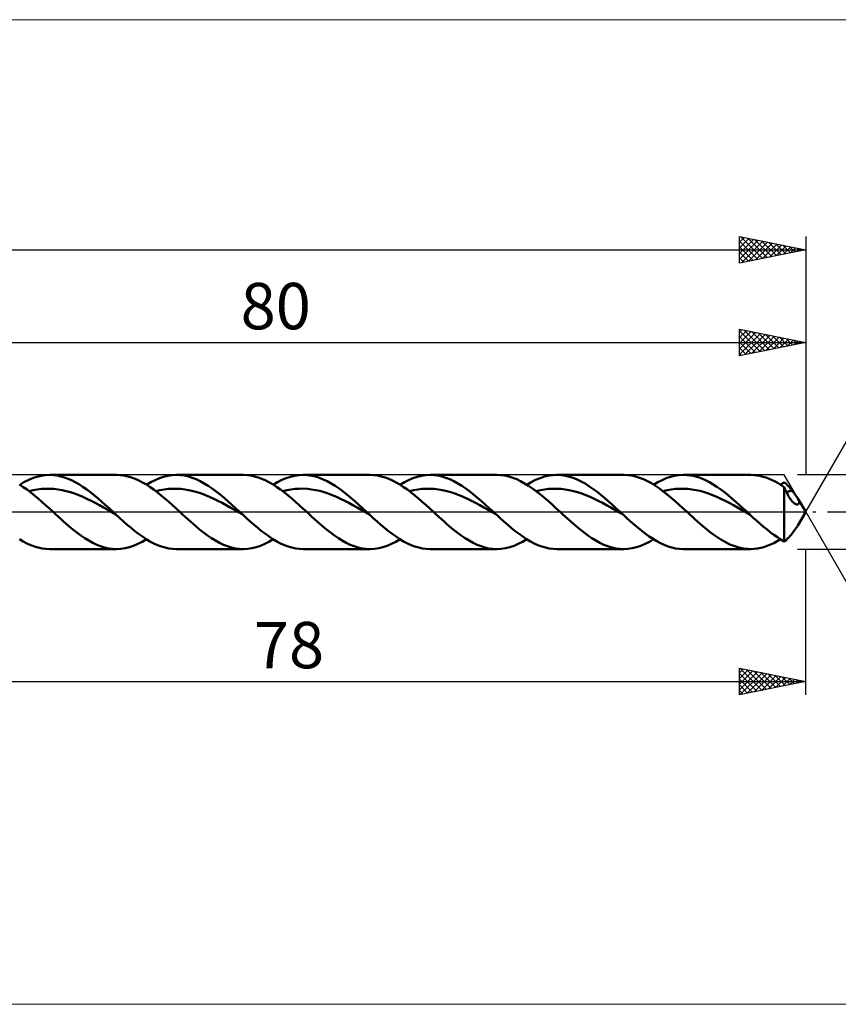
# Model space of a CAD drawing. Units: millimetres. Extents: x -79 to 167, y -37 to 37.
# Drawn here: x 21 to 82, y -37 to 37 of the extents above; entities that cross this region are included whole.
import ezdxf
from ezdxf.enums import TextEntityAlignment as Align

# ---------------------------------------------------------------- set-up
doc = ezdxf.new("R2010")
doc.units = ezdxf.units.MM
doc.header["$LTSCALE"] = 4.4
doc.linetypes.add('LONGDASH_DASH', pattern=[0.85, 0.4, -0.2, 0.05, -0.2])
for name, color, linetype in [('1', 4, 'CONTINUOUS'), ('2', 7, 'CONTINUOUS'), ('4', 2, 'LONGDASH_DASH'), ('CUT', 1, 'CONTINUOUS'), ('INFTOTAL', 9, 'CONTINUOUS'), ('SK2', 7, 'CONTINUOUS'), ('SK4', 2, 'LONGDASH_DASH')]:
    doc.layers.add(name, color=color, linetype=linetype)
doc.styles.get("Standard").update_dxf_attribs({"font": 'Monospac821 BT'})

msp = doc.modelspace()

# ---------------------------------------------------------------- linework, layer by layer
at = {"layer": '1', "color": 4, "linetype": 'CONTINUOUS', "lineweight": 50}
for p, q in [((20.673, 2.062), (20.996, 2.251)), ((20.996, 2.251), (21.319, 2.415)), ((21.319, 2.415), (21.643, 2.551)), ((21.643, 2.551), (21.966, 2.659)), ((21.966, 2.659), (22.289, 2.737)), ((22.289, 2.737), (22.612, 2.784)), ((22.612, 2.784), (22.936, 2.8)), ((23.217, 2.788), (22.936, 2.8)), ((22.936, 2.8), (27.98, 2.8)), ((23.499, 2.752), (23.217, 2.788)), ((23.78, 2.693), (23.499, 2.752)), ((24.062, 2.611), (23.78, 2.693)), ((24.343, 2.506), (24.062, 2.611)), ((24.625, 2.381), (24.343, 2.506)), ((24.906, 2.234), (24.625, 2.381)), ((25.188, 2.069), (24.906, 2.234)), ((28.262, 2.788), (27.98, 2.8)), ((28.544, 2.752), (28.262, 2.788)), ((28.824, 2.693), (28.544, 2.752)), ((29.106, 2.611), (28.824, 2.693)), ((29.388, 2.506), (29.106, 2.611)), ((29.67, 2.38), (29.388, 2.506)), ((29.951, 2.234), (29.67, 2.38)), ((30.233, 2.069), (29.951, 2.234)), ((30.243, 2.062), (30.567, 2.251)), ((30.567, 2.251), (30.89, 2.415)), ((30.89, 2.415), (31.214, 2.551)), ((31.214, 2.551), (31.537, 2.659)), ((31.537, 2.659), (31.86, 2.737)), ((31.86, 2.737), (32.184, 2.784)), ((32.184, 2.784), (32.507, 2.8)), ((32.806, 2.786), (32.507, 2.8)), ((32.507, 2.8), (37.552, 2.8)), ((33.104, 2.746), (32.806, 2.786)), ((33.404, 2.679), (33.104, 2.746)), ((33.703, 2.587), (33.404, 2.679)), ((34.002, 2.469), (33.703, 2.587)), ((34.301, 2.328), (34.002, 2.469)), ((34.6, 2.164), (34.301, 2.328)), ((37.832, 2.788), (37.551, 2.8)), ((38.113, 2.752), (37.832, 2.788)), ((38.395, 2.693), (38.113, 2.752)), ((38.677, 2.611), (38.395, 2.693)), ((38.958, 2.507), (38.677, 2.611)), ((39.239, 2.381), (38.958, 2.507)), ((39.52, 2.235), (39.239, 2.381)), ((39.803, 2.07), (39.52, 2.235)), ((39.814, 2.062), (40.141, 2.253)), ((40.141, 2.253), (40.468, 2.418)), ((40.468, 2.418), (40.795, 2.556)), ((40.795, 2.556), (41.122, 2.663)), ((41.122, 2.663), (41.449, 2.741)), ((41.449, 2.741), (41.775, 2.786)), ((41.775, 2.786), (42.102, 2.8)), ((42.077, 2.8), (47.122, 2.8)), ((42.4, 2.784), (42.102, 2.8)), ((42.698, 2.742), (42.4, 2.784)), ((42.995, 2.674), (42.698, 2.742)), ((43.293, 2.58), (42.995, 2.674)), ((43.59, 2.462), (43.293, 2.58)), ((43.887, 2.32), (43.59, 2.462)), ((44.185, 2.156), (43.887, 2.32)), ((47.403, 2.788), (47.122, 2.8)), ((47.685, 2.752), (47.403, 2.788)), ((47.967, 2.693), (47.685, 2.752)), ((48.248, 2.611), (47.967, 2.693)), ((48.529, 2.506), (48.248, 2.611)), ((48.811, 2.381), (48.529, 2.506)), ((49.092, 2.235), (48.811, 2.381)), ((49.374, 2.069), (49.092, 2.235)), ((49.385, 2.062), (49.708, 2.251)), ((49.708, 2.251), (50.031, 2.415)), ((50.031, 2.415), (50.355, 2.551)), ((50.355, 2.551), (50.678, 2.659)), ((50.678, 2.659), (51.001, 2.737)), ((51.001, 2.737), (51.324, 2.784)), ((51.324, 2.784), (51.648, 2.8)), ((51.947, 2.786), (51.648, 2.8)), ((51.648, 2.8), (56.692, 2.8)), ((52.246, 2.746), (51.947, 2.786)), ((52.545, 2.679), (52.246, 2.746)), ((52.844, 2.587), (52.545, 2.679)), ((53.143, 2.469), (52.844, 2.587)), ((53.442, 2.328), (53.143, 2.469)), ((53.741, 2.164), (53.442, 2.328)), ((56.991, 2.787), (56.692, 2.8)), ((57.291, 2.746), (56.991, 2.787)), ((57.59, 2.679), (57.291, 2.746)), ((57.889, 2.587), (57.59, 2.679)), ((58.188, 2.469), (57.889, 2.587)), ((58.487, 2.328), (58.188, 2.469)), ((58.786, 2.164), (58.487, 2.328)), ((58.955, 2.062), (59.287, 2.256)), ((59.287, 2.256), (59.618, 2.423)), ((59.618, 2.423), (59.95, 2.561)), ((59.95, 2.561), (60.282, 2.669)), ((60.282, 2.669), (60.613, 2.745)), ((60.613, 2.745), (60.945, 2.789)), ((60.945, 2.789), (61.276, 2.799)), ((61.218, 2.8), (66.263, 2.8)), ((61.571, 2.781), (61.276, 2.799)), ((61.867, 2.737), (61.571, 2.781)), ((62.162, 2.667), (61.867, 2.737)), ((62.458, 2.572), (62.162, 2.667)), ((62.753, 2.452), (62.458, 2.572)), ((63.049, 2.31), (62.753, 2.452)), ((63.344, 2.146), (63.049, 2.31)), ((66.564, 2.786), (66.265, 2.8)), ((66.862, 2.746), (66.564, 2.786)), ((67.161, 2.679), (66.862, 2.746)), ((67.461, 2.587), (67.161, 2.679)), ((67.758, 2.47), (67.461, 2.587)), ((68.056, 2.329), (67.758, 2.47)), ((68.355, 2.165), (68.056, 2.329)), ((68.526, 2.062), (68.843, 2.248)), ((68.843, 2.248), (69.16, 2.409)), ((69.16, 2.409), (69.477, 2.544)), ((69.477, 2.544), (69.794, 2.652)), ((69.794, 2.652), (70.111, 2.731)), ((70.111, 2.731), (70.428, 2.78)), ((70.428, 2.78), (70.745, 2.8)), ((71.029, 2.791), (70.745, 2.8)), ((70.789, 2.8), (75.834, 2.8)), ((71.313, 2.759), (71.029, 2.791)), ((71.598, 2.702), (71.313, 2.759)), ((71.882, 2.622), (71.598, 2.702)), ((72.166, 2.519), (71.882, 2.622)), ((72.45, 2.394), (72.166, 2.519)), ((72.733, 2.249), (72.45, 2.394)), ((73.017, 2.084), (72.733, 2.249)), ((76.087, 2.79), (75.858, 2.8)), ((76.316, 2.765), (76.087, 2.79)), ((76.547, 2.724), (76.316, 2.765)), ((76.777, 2.667), (76.547, 2.724)), ((77.006, 2.595), (76.777, 2.667)), ((77.235, 2.509), (77.006, 2.595)), ((77.464, 2.408), (77.235, 2.509)), ((77.695, 2.294), (77.464, 2.408)), ((77.925, 2.166), (77.695, 2.294)), ((78.336, 2.204), (78.383, 2.231)), ((78.467, 2.165), (78.383, 2.231)), ((20.943, 1.886), (20.661, 2.069)), ((21.225, 1.688), (20.943, 1.886)), ((21.506, 1.474), (21.225, 1.688)), ((21.378, 1.573), (21.69, 1.646)), ((21.69, 1.646), (22.003, 1.701)), ((22.003, 1.701), (22.315, 1.74)), ((22.315, 1.74), (22.628, 1.761)), ((22.628, 1.761), (22.94, 1.762)), ((23.253, 1.743), (22.94, 1.762)), ((23.565, 1.71), (23.253, 1.743)), ((23.877, 1.657), (23.565, 1.71)), ((24.19, 1.585), (23.877, 1.657)), ((24.502, 1.496), (24.19, 1.585)), ((24.815, 1.395), (24.502, 1.496)), ((25.469, 1.886), (25.188, 2.069)), ((25.751, 1.687), (25.469, 1.886)), ((26.032, 1.474), (25.751, 1.687)), ((30.515, 1.886), (30.233, 2.069)), ((30.796, 1.687), (30.515, 1.886)), ((31.077, 1.474), (30.796, 1.687)), ((30.949, 1.573), (31.261, 1.645)), ((31.261, 1.645), (31.573, 1.702)), ((31.573, 1.702), (31.886, 1.741)), ((31.886, 1.741), (32.198, 1.76)), ((32.198, 1.76), (32.51, 1.761)), ((32.823, 1.745), (32.51, 1.761)), ((33.135, 1.71), (32.823, 1.745)), ((33.447, 1.655), (33.135, 1.71)), ((33.76, 1.584), (33.447, 1.655)), ((34.072, 1.499), (33.76, 1.584)), ((34.384, 1.395), (34.072, 1.499)), ((34.899, 1.98), (34.6, 2.164)), ((35.198, 1.776), (34.899, 1.98)), ((35.498, 1.556), (35.198, 1.776)), ((35.797, 1.32), (35.498, 1.556)), ((40.085, 1.886), (39.803, 2.07)), ((40.366, 1.687), (40.085, 1.886)), ((40.648, 1.474), (40.366, 1.687)), ((40.52, 1.572), (40.832, 1.646)), ((40.832, 1.646), (41.144, 1.703)), ((41.144, 1.703), (41.457, 1.74)), ((41.457, 1.74), (41.769, 1.759)), ((41.769, 1.759), (42.081, 1.763)), ((42.394, 1.745), (42.081, 1.763)), ((42.706, 1.708), (42.394, 1.745)), ((43.018, 1.655), (42.706, 1.708)), ((43.331, 1.586), (43.018, 1.655)), ((43.643, 1.498), (43.331, 1.586)), ((43.956, 1.393), (43.643, 1.498)), ((44.482, 1.972), (44.185, 2.156)), ((44.78, 1.768), (44.482, 1.972)), ((45.078, 1.548), (44.78, 1.768)), ((45.375, 1.313), (45.078, 1.548)), ((49.655, 1.886), (49.374, 2.069)), ((49.936, 1.687), (49.655, 1.886)), ((50.219, 1.474), (49.936, 1.687)), ((50.09, 1.573), (50.402, 1.647)), ((50.402, 1.647), (50.715, 1.702)), ((50.715, 1.702), (51.027, 1.739)), ((51.027, 1.739), (51.34, 1.761)), ((51.34, 1.761), (51.652, 1.762)), ((51.965, 1.744), (51.652, 1.762)), ((52.277, 1.709), (51.965, 1.744)), ((52.589, 1.657), (52.277, 1.709)), ((52.902, 1.585), (52.589, 1.657)), ((53.214, 1.496), (52.902, 1.585)), ((53.527, 1.395), (53.214, 1.496)), ((54.041, 1.98), (53.741, 2.164)), ((54.34, 1.776), (54.041, 1.98)), ((54.639, 1.555), (54.34, 1.776)), ((54.938, 1.32), (54.639, 1.555)), ((59.085, 1.98), (58.786, 2.164)), ((59.384, 1.777), (59.085, 1.98)), ((59.683, 1.556), (59.384, 1.777)), ((59.661, 1.573), (59.973, 1.645)), ((59.981, 1.32), (59.683, 1.556)), ((59.973, 1.645), (60.285, 1.701)), ((60.285, 1.701), (60.598, 1.741)), ((60.598, 1.741), (60.91, 1.761)), ((60.91, 1.761), (61.223, 1.761)), ((61.535, 1.744), (61.223, 1.761)), ((61.847, 1.71), (61.535, 1.744)), ((62.16, 1.656), (61.847, 1.71)), ((62.472, 1.584), (62.16, 1.656)), ((62.784, 1.498), (62.472, 1.584)), ((63.097, 1.396), (62.784, 1.498)), ((63.64, 1.961), (63.344, 2.146)), ((63.935, 1.758), (63.64, 1.961)), ((64.231, 1.539), (63.935, 1.758)), ((64.526, 1.305), (64.231, 1.539)), ((68.655, 1.981), (68.355, 2.165)), ((68.954, 1.777), (68.655, 1.981)), ((69.253, 1.556), (68.954, 1.777)), ((69.232, 1.572), (69.544, 1.646)), ((69.552, 1.32), (69.253, 1.556)), ((69.544, 1.646), (69.856, 1.703)), ((69.856, 1.703), (70.169, 1.74)), ((70.169, 1.74), (70.481, 1.759)), ((70.481, 1.759), (70.793, 1.762)), ((71.106, 1.746), (70.793, 1.762)), ((71.418, 1.709), (71.106, 1.746)), ((71.73, 1.655), (71.418, 1.709)), ((72.043, 1.586), (71.73, 1.655)), ((72.355, 1.499), (72.043, 1.586)), ((72.667, 1.394), (72.355, 1.499)), ((73.302, 1.9), (73.017, 2.084)), ((73.586, 1.701), (73.302, 1.9)), ((73.87, 1.486), (73.586, 1.701)), ((78.154, 2.026), (77.925, 2.166)), ((78.097, 2.062), (78.145, 2.092)), ((78.145, 2.092), (78.192, 2.121)), ((78.383, 1.875), (78.154, 2.026)), ((78.192, 2.121), (78.24, 2.149)), ((78.24, 2.149), (78.288, 2.177)), ((78.288, 2.177), (78.336, 2.204)), ((78.434, 1.757), (78.383, 1.875)), ((78.383, -2.231), (78.383, 1.875)), ((78.486, 1.64), (78.434, 1.757)), ((78.551, 2.091), (78.467, 2.165)), ((78.539, 1.526), (78.486, 1.64)), ((78.594, 1.414), (78.539, 1.526)), ((78.636, 2.011), (78.551, 2.091)), ((78.551, 1.501), (78.623, 1.523)), ((78.623, 1.523), (78.694, 1.543)), ((78.722, 1.923), (78.636, 2.011)), ((78.694, 1.543), (78.766, 1.563)), ((78.808, 1.828), (78.722, 1.923)), ((78.766, 1.563), (78.837, 1.583)), ((78.894, 1.727), (78.808, 1.828)), ((78.837, 1.583), (78.909, 1.601)), ((78.98, 1.619), (78.894, 1.727)), ((78.909, 1.601), (78.98, 1.619)), ((79.032, 1.552), (78.98, 1.619)), ((79.085, 1.484), (79.032, 1.552)), ((21.787, 1.248), (21.506, 1.474)), ((22.068, 1.012), (21.787, 1.248)), ((22.35, 0.767), (22.068, 1.012)), ((22.632, 0.515), (22.35, 0.767)), ((25.127, 1.277), (24.815, 1.395)), ((25.44, 1.144), (25.127, 1.277)), ((25.752, 1.001), (25.44, 1.144)), ((26.065, 0.849), (25.752, 1.001)), ((26.314, 1.248), (26.032, 1.474)), ((26.377, 0.686), (26.065, 0.849)), ((26.595, 1.012), (26.314, 1.248)), ((26.876, 0.767), (26.595, 1.012)), ((27.158, 0.515), (26.876, 0.767)), ((31.358, 1.248), (31.077, 1.474)), ((31.64, 1.011), (31.358, 1.248)), ((31.922, 0.766), (31.64, 1.011)), ((32.203, 0.514), (31.922, 0.766)), ((34.697, 1.276), (34.384, 1.395)), ((35.009, 1.146), (34.697, 1.276)), ((35.321, 1.004), (35.009, 1.146)), ((35.634, 0.849), (35.321, 1.004)), ((35.946, 0.686), (35.634, 0.849)), ((36.096, 1.071), (35.797, 1.32)), ((36.395, 0.813), (36.096, 1.071)), ((36.694, 0.546), (36.395, 0.813)), ((40.93, 1.248), (40.648, 1.474)), ((41.211, 1.012), (40.93, 1.248)), ((41.492, 0.766), (41.211, 1.012)), ((41.773, 0.514), (41.492, 0.766)), ((44.268, 1.277), (43.956, 1.393)), ((44.58, 1.147), (44.268, 1.277)), ((44.893, 1.002), (44.58, 1.147)), ((45.205, 0.848), (44.893, 1.002)), ((45.517, 0.687), (45.205, 0.848)), ((45.673, 1.066), (45.375, 1.313)), ((45.97, 0.809), (45.673, 1.066)), ((46.267, 0.544), (45.97, 0.809)), ((50.5, 1.248), (50.219, 1.474)), ((50.781, 1.011), (50.5, 1.248)), ((51.063, 0.766), (50.781, 1.011)), ((51.345, 0.514), (51.063, 0.766)), ((53.839, 1.278), (53.527, 1.395)), ((54.152, 1.145), (53.839, 1.278)), ((54.464, 1.001), (54.152, 1.145)), ((54.777, 0.849), (54.464, 1.001)), ((55.089, 0.686), (54.777, 0.849)), ((55.238, 1.071), (54.938, 1.32)), ((55.537, 0.812), (55.238, 1.071)), ((55.835, 0.546), (55.537, 0.812)), ((60.281, 1.072), (59.981, 1.32)), ((60.581, 0.813), (60.281, 1.072)), ((60.88, 0.546), (60.581, 0.813)), ((63.409, 1.276), (63.097, 1.396)), ((63.722, 1.145), (63.409, 1.276)), ((64.034, 1.003), (63.722, 1.145)), ((64.346, 0.849), (64.034, 1.003)), ((64.659, 0.685), (64.346, 0.849)), ((64.822, 1.059), (64.526, 1.305)), ((65.117, 0.803), (64.822, 1.059)), ((65.413, 0.54), (65.117, 0.803)), ((69.853, 1.072), (69.552, 1.32)), ((70.152, 0.812), (69.853, 1.072)), ((70.45, 0.546), (70.152, 0.812)), ((72.979, 1.276), (72.667, 1.394)), ((73.292, 1.147), (72.979, 1.276)), ((73.604, 1.003), (73.292, 1.147)), ((73.916, 0.848), (73.604, 1.003)), ((74.154, 1.259), (73.87, 1.486)), ((74.229, 0.686), (73.916, 0.848)), ((74.438, 1.02), (74.154, 1.259)), ((74.723, 0.773), (74.438, 1.02)), ((75.007, 0.519), (74.723, 0.773)), ((78.65, 1.307), (78.594, 1.414)), ((78.706, 1.206), (78.65, 1.307)), ((78.761, 1.112), (78.706, 1.206)), ((78.817, 1.024), (78.761, 1.112)), ((78.872, 0.944), (78.817, 1.024)), ((78.927, 0.872), (78.872, 0.944)), ((78.982, 0.805), (78.927, 0.872)), ((79.038, 0.746), (78.982, 0.805)), ((79.094, 0.694), (79.038, 0.746)), ((79.138, 1.415), (79.085, 1.484)), ((79.191, 1.345), (79.138, 1.415)), ((79.242, 1.275), (79.191, 1.345)), ((79.29, 1.207), (79.242, 1.275)), ((79.336, 1.141), (79.29, 1.207)), ((79.377, 1.077), (79.336, 1.141)), ((79.413, 1.017), (79.377, 1.077)), ((80, 0), (79.411, 1.02)), ((79.441, 0.965), (79.413, 1.017)), ((79.465, 0.916), (79.441, 0.965)), ((79.484, 0.871), (79.465, 0.916)), ((79.498, 0.83), (79.484, 0.871)), ((79.507, 0.791), (79.498, 0.83)), ((79.513, 0.755), (79.507, 0.791)), ((79.513, 0.717), (79.513, 0.755)), ((22.913, 0.259), (22.632, 0.515)), ((23.195, 0), (22.913, 0.259)), ((23.393, -0.183), (23.195, 0)), ((26.689, 0.515), (26.377, 0.686)), ((27.002, 0.34), (26.689, 0.515)), ((27.314, 0.162), (27.002, 0.34)), ((27.44, 0.258), (27.158, 0.515)), ((27.627, -0.019), (27.314, 0.162)), ((27.721, 0), (27.44, 0.258)), ((27.758, -0.033), (27.721, 0)), ((32.484, 0.258), (32.203, 0.514)), ((32.766, 0), (32.484, 0.258)), ((32.965, -0.182), (32.766, 0)), ((36.258, 0.517), (35.946, 0.686)), ((36.57, 0.342), (36.258, 0.517)), ((36.883, 0.162), (36.57, 0.342)), ((36.993, 0.274), (36.694, 0.546)), ((37.195, -0.018), (36.883, 0.162)), ((37.292, 0), (36.993, 0.274)), ((37.328, -0.033), (37.292, 0)), ((42.055, 0.258), (41.773, 0.514)), ((42.337, 0), (42.055, 0.258)), ((42.535, -0.182), (42.337, 0)), ((45.83, 0.517), (45.517, 0.687)), ((46.142, 0.341), (45.83, 0.517)), ((46.454, 0.162), (46.142, 0.341)), ((46.565, 0.273), (46.267, 0.544)), ((46.767, -0.018), (46.454, 0.162)), ((46.862, 0), (46.565, 0.273)), ((46.898, -0.033), (46.862, 0)), ((51.626, 0.259), (51.345, 0.514)), ((51.907, 0), (51.626, 0.259)), ((52.105, -0.182), (51.907, 0)), ((55.402, 0.515), (55.089, 0.686)), ((55.714, 0.34), (55.402, 0.515)), ((56.026, 0.162), (55.714, 0.34)), ((56.134, 0.274), (55.835, 0.546)), ((56.339, -0.019), (56.026, 0.162)), ((56.433, 0), (56.134, 0.274)), ((56.47, -0.033), (56.433, 0)), ((61.178, 0.274), (60.88, 0.546)), ((61.477, 0), (61.178, 0.274)), ((61.677, -0.182), (61.477, 0)), ((64.971, 0.516), (64.659, 0.685)), ((65.284, 0.342), (64.971, 0.516)), ((65.596, 0.162), (65.284, 0.342)), ((65.708, 0.271), (65.413, 0.54)), ((65.908, -0.019), (65.596, 0.162)), ((66.004, 0), (65.708, 0.271)), ((66.04, -0.033), (66.004, 0)), ((70.75, 0.274), (70.45, 0.546)), ((71.049, 0), (70.75, 0.274)), ((71.247, -0.182), (71.049, 0)), ((74.541, 0.517), (74.229, 0.686)), ((74.853, 0.341), (74.541, 0.517)), ((75.166, 0.162), (74.853, 0.341)), ((75.291, 0.26), (75.007, 0.519)), ((75.478, -0.018), (75.166, 0.162)), ((75.574, 0), (75.291, 0.26)), ((75.61, -0.033), (75.574, 0)), ((79.151, 0.65), (79.094, 0.694)), ((79.206, 0.616), (79.151, 0.65)), ((79.26, 0.591), (79.206, 0.616)), ((79.31, 0.577), (79.26, 0.591)), ((79.357, 0.572), (79.31, 0.577)), ((79.357, 0.572), (79.399, 0.576)), ((79.399, 0.576), (79.437, 0.589)), ((79.411, -1.02), (80, 0)), ((79.437, 0.589), (79.469, 0.612)), ((79.469, 0.612), (79.493, 0.643)), ((79.493, 0.643), (79.507, 0.679)), ((79.507, 0.679), (79.513, 0.717)), ((23.593, -0.364), (23.393, -0.183)), ((23.792, -0.544), (23.593, -0.364)), ((23.99, -0.722), (23.792, -0.544)), ((24.188, -0.897), (23.99, -0.722)), ((27.939, -0.2), (27.627, -0.019)), ((27.794, -0.067), (27.758, -0.033)), ((27.83, -0.1), (27.794, -0.067)), ((27.866, -0.133), (27.83, -0.1)), ((27.902, -0.166), (27.866, -0.133)), ((27.939, -0.2), (27.902, -0.166)), ((28.224, -0.46), (27.939, -0.2)), ((28.509, -0.716), (28.224, -0.46)), ((28.795, -0.966), (28.509, -0.716)), ((33.163, -0.364), (32.965, -0.182)), ((33.362, -0.545), (33.163, -0.364)), ((33.56, -0.722), (33.362, -0.545)), ((33.759, -0.897), (33.56, -0.722)), ((37.507, -0.198), (37.195, -0.018)), ((37.363, -0.066), (37.328, -0.033)), ((37.399, -0.099), (37.363, -0.066)), ((37.435, -0.132), (37.399, -0.099)), ((37.471, -0.165), (37.435, -0.132)), ((37.507, -0.198), (37.471, -0.165)), ((37.793, -0.458), (37.507, -0.198)), ((38.079, -0.715), (37.793, -0.458)), ((38.364, -0.965), (38.079, -0.715)), ((42.733, -0.364), (42.535, -0.182)), ((42.932, -0.544), (42.733, -0.364)), ((43.131, -0.722), (42.932, -0.544)), ((43.33, -0.896), (43.131, -0.722)), ((47.079, -0.199), (46.767, -0.018)), ((46.934, -0.066), (46.898, -0.033)), ((46.97, -0.099), (46.934, -0.066)), ((47.006, -0.132), (46.97, -0.099)), ((47.042, -0.165), (47.006, -0.132)), ((47.078, -0.198), (47.042, -0.165)), ((47.364, -0.459), (47.078, -0.198)), ((47.65, -0.715), (47.364, -0.459)), ((47.935, -0.966), (47.65, -0.715)), ((52.304, -0.364), (52.105, -0.182)), ((52.503, -0.544), (52.304, -0.364)), ((52.702, -0.722), (52.503, -0.544)), ((52.9, -0.897), (52.702, -0.722)), ((56.651, -0.2), (56.339, -0.019)), ((56.506, -0.067), (56.47, -0.033)), ((56.542, -0.1), (56.506, -0.067)), ((56.578, -0.133), (56.542, -0.1)), ((56.614, -0.166), (56.578, -0.133)), ((56.651, -0.2), (56.614, -0.166)), ((56.936, -0.46), (56.651, -0.2)), ((57.222, -0.717), (56.936, -0.46)), ((57.507, -0.967), (57.222, -0.717)), ((61.875, -0.364), (61.677, -0.182)), ((62.073, -0.544), (61.875, -0.364)), ((62.271, -0.722), (62.073, -0.544)), ((62.47, -0.896), (62.271, -0.722)), ((66.221, -0.199), (65.908, -0.019)), ((66.076, -0.066), (66.04, -0.033)), ((66.112, -0.099), (66.076, -0.066)), ((66.148, -0.132), (66.112, -0.099)), ((66.183, -0.165), (66.148, -0.132)), ((66.219, -0.198), (66.183, -0.165)), ((66.502, -0.456), (66.219, -0.198)), ((66.785, -0.71), (66.502, -0.456)), ((67.068, -0.958), (66.785, -0.71)), ((71.445, -0.363), (71.247, -0.182)), ((71.643, -0.543), (71.445, -0.363)), ((71.842, -0.721), (71.643, -0.543)), ((72.042, -0.896), (71.842, -0.721)), ((75.79, -0.198), (75.478, -0.018)), ((75.646, -0.066), (75.61, -0.033)), ((75.682, -0.099), (75.646, -0.066)), ((75.718, -0.132), (75.682, -0.099)), ((75.754, -0.165), (75.718, -0.132)), ((75.79, -0.198), (75.754, -0.165)), ((76.049, -0.434), (75.79, -0.198)), ((76.308, -0.668), (76.049, -0.434)), ((76.567, -0.897), (76.308, -0.668)), ((24.387, -1.068), (24.188, -0.897)), ((24.687, -1.317), (24.387, -1.068)), ((24.987, -1.553), (24.687, -1.317)), ((29.081, -1.208), (28.795, -0.966)), ((29.366, -1.439), (29.081, -1.208)), ((29.652, -1.658), (29.366, -1.439)), ((33.958, -1.067), (33.759, -0.897)), ((34.257, -1.316), (33.958, -1.067)), ((34.555, -1.552), (34.257, -1.316)), ((38.65, -1.207), (38.364, -0.965)), ((38.935, -1.438), (38.65, -1.207)), ((39.221, -1.657), (38.935, -1.438)), ((43.529, -1.068), (43.33, -0.896)), ((43.828, -1.317), (43.529, -1.068)), ((44.127, -1.553), (43.828, -1.317)), ((48.221, -1.207), (47.935, -0.966)), ((48.506, -1.438), (48.221, -1.207)), ((48.792, -1.657), (48.506, -1.438)), ((53.098, -1.067), (52.9, -0.897)), ((53.398, -1.316), (53.098, -1.067)), ((53.698, -1.553), (53.398, -1.316)), ((57.793, -1.209), (57.507, -0.967)), ((58.078, -1.44), (57.793, -1.209)), ((58.364, -1.658), (58.078, -1.44)), ((62.669, -1.068), (62.47, -0.896)), ((62.97, -1.316), (62.669, -1.068)), ((63.268, -1.552), (62.97, -1.316)), ((67.35, -1.198), (67.068, -0.958)), ((67.633, -1.427), (67.35, -1.198)), ((67.916, -1.644), (67.633, -1.427)), ((72.241, -1.068), (72.042, -0.896)), ((72.467, -1.257), (72.241, -1.068)), ((72.692, -1.439), (72.467, -1.257)), ((72.919, -1.613), (72.692, -1.439)), ((76.827, -1.119), (76.567, -0.897)), ((77.087, -1.333), (76.827, -1.119)), ((77.346, -1.538), (77.087, -1.333)), ((79.032, -1.552), (79.085, -1.484)), ((79.085, -1.484), (79.138, -1.415)), ((79.138, -1.415), (79.191, -1.345)), ((79.191, -1.345), (79.242, -1.275)), ((79.242, -1.275), (79.29, -1.207)), ((79.29, -1.207), (79.336, -1.141)), ((79.336, -1.141), (79.377, -1.077)), ((79.377, -1.077), (79.413, -1.017)), ((20.937, -2.218), (20.651, -2.049)), ((21.222, -2.369), (20.937, -2.218)), ((25.286, -1.774), (24.987, -1.553)), ((25.584, -1.978), (25.286, -1.774)), ((25.885, -2.163), (25.584, -1.978)), ((26.184, -2.327), (25.885, -2.163)), ((29.937, -1.861), (29.652, -1.658)), ((29.92, -2.251), (30.243, -2.062)), ((30.222, -2.049), (29.937, -1.861)), ((30.507, -2.219), (30.222, -2.049)), ((30.793, -2.369), (30.507, -2.219)), ((34.855, -1.773), (34.555, -1.552)), ((35.155, -1.977), (34.855, -1.773)), ((35.454, -2.162), (35.155, -1.977)), ((35.753, -2.326), (35.454, -2.162)), ((39.506, -1.861), (39.221, -1.657)), ((39.49, -2.252), (39.814, -2.063)), ((39.792, -2.049), (39.506, -1.861)), ((40.078, -2.218), (39.792, -2.049)), ((40.364, -2.369), (40.078, -2.218)), ((44.427, -1.774), (44.127, -1.553)), ((44.726, -1.978), (44.427, -1.774)), ((45.025, -2.163), (44.726, -1.978)), ((45.325, -2.327), (45.025, -2.163)), ((49.077, -1.861), (48.792, -1.657)), ((49.062, -2.251), (49.385, -2.062)), ((49.363, -2.049), (49.077, -1.861)), ((49.649, -2.218), (49.363, -2.049)), ((49.934, -2.369), (49.649, -2.218)), ((53.998, -1.774), (53.698, -1.553)), ((54.297, -1.979), (53.998, -1.774)), ((54.597, -2.163), (54.297, -1.979)), ((54.896, -2.327), (54.597, -2.163)), ((58.649, -1.862), (58.364, -1.658)), ((58.632, -2.251), (58.955, -2.062)), ((58.935, -2.049), (58.649, -1.862)), ((59.22, -2.219), (58.935, -2.049)), ((59.505, -2.369), (59.22, -2.219)), ((63.567, -1.773), (63.268, -1.552)), ((63.867, -1.978), (63.567, -1.773)), ((64.167, -2.163), (63.867, -1.978)), ((64.466, -2.327), (64.167, -2.163)), ((68.199, -1.847), (67.916, -1.644)), ((68.482, -2.034), (68.199, -1.847)), ((68.202, -2.252), (68.526, -2.062)), ((68.765, -2.204), (68.482, -2.034)), ((69.048, -2.355), (68.765, -2.204)), ((73.146, -1.779), (72.919, -1.613)), ((73.372, -1.934), (73.146, -1.779)), ((73.598, -2.079), (73.372, -1.934)), ((73.824, -2.213), (73.598, -2.079)), ((74.05, -2.334), (73.824, -2.213)), ((77.605, -1.731), (77.346, -1.538)), ((77.599, -2.343), (77.848, -2.21)), ((77.865, -1.912), (77.605, -1.731)), ((77.848, -2.21), (78.097, -2.062)), ((78.124, -2.079), (77.865, -1.912)), ((78.383, -2.231), (78.124, -2.079)), ((78.383, -2.231), (78.467, -2.165)), ((78.467, -2.165), (78.551, -2.091)), ((78.551, -2.091), (78.636, -2.011)), ((78.636, -2.011), (78.722, -1.923)), ((78.722, -1.923), (78.808, -1.828)), ((78.808, -1.828), (78.894, -1.727)), ((78.894, -1.727), (78.98, -1.619)), ((78.98, -1.619), (79.032, -1.552)), ((21.508, -2.498), (21.222, -2.369)), ((21.793, -2.605), (21.508, -2.498)), ((22.079, -2.69), (21.793, -2.605)), ((22.364, -2.751), (22.079, -2.69)), ((22.65, -2.788), (22.364, -2.751)), ((22.936, -2.8), (22.65, -2.788)), ((27.98, -2.8), (22.936, -2.8)), ((26.484, -2.469), (26.184, -2.327)), ((26.783, -2.587), (26.484, -2.469)), ((27.083, -2.679), (26.783, -2.587)), ((27.382, -2.746), (27.083, -2.679)), ((27.681, -2.786), (27.382, -2.746)), ((27.98, -2.8), (27.681, -2.786)), ((27.98, -2.8), (28.304, -2.784)), ((28.304, -2.784), (28.627, -2.737)), ((28.627, -2.737), (28.949, -2.659)), ((28.949, -2.659), (29.273, -2.552)), ((29.273, -2.552), (29.597, -2.415)), ((29.597, -2.415), (29.92, -2.251)), ((31.079, -2.498), (30.793, -2.369)), ((31.365, -2.606), (31.079, -2.498)), ((31.65, -2.69), (31.365, -2.606)), ((31.936, -2.751), (31.65, -2.69)), ((32.221, -2.788), (31.936, -2.751)), ((32.506, -2.8), (32.221, -2.788)), ((37.552, -2.8), (32.507, -2.8)), ((36.052, -2.468), (35.753, -2.326)), ((36.353, -2.586), (36.052, -2.468)), ((36.652, -2.679), (36.353, -2.586)), ((36.951, -2.746), (36.652, -2.679)), ((37.251, -2.786), (36.951, -2.746)), ((37.551, -2.8), (37.251, -2.786)), ((37.551, -2.8), (37.873, -2.784)), ((37.873, -2.784), (38.197, -2.737)), ((38.197, -2.737), (38.52, -2.66)), ((38.52, -2.66), (38.844, -2.552)), ((38.844, -2.552), (39.167, -2.415)), ((39.167, -2.415), (39.49, -2.252)), ((40.649, -2.498), (40.364, -2.369)), ((40.935, -2.605), (40.649, -2.498)), ((41.22, -2.69), (40.935, -2.605)), ((41.506, -2.751), (41.22, -2.69)), ((41.791, -2.788), (41.506, -2.751)), ((42.077, -2.8), (41.791, -2.788)), ((47.122, -2.8), (42.077, -2.8)), ((45.625, -2.468), (45.325, -2.327)), ((45.924, -2.586), (45.625, -2.468)), ((46.223, -2.679), (45.924, -2.586)), ((46.522, -2.746), (46.223, -2.679)), ((46.823, -2.786), (46.522, -2.746)), ((47.122, -2.8), (46.823, -2.786)), ((47.122, -2.8), (47.445, -2.784)), ((47.445, -2.784), (47.769, -2.737)), ((47.769, -2.737), (48.092, -2.659)), ((48.092, -2.659), (48.415, -2.551)), ((48.415, -2.551), (48.738, -2.415)), ((48.738, -2.415), (49.062, -2.251)), ((50.22, -2.498), (49.934, -2.369)), ((50.506, -2.605), (50.22, -2.498)), ((50.791, -2.69), (50.506, -2.605)), ((51.076, -2.751), (50.791, -2.69)), ((51.362, -2.788), (51.076, -2.751)), ((51.648, -2.8), (51.362, -2.788)), ((56.692, -2.8), (51.648, -2.8)), ((55.195, -2.469), (54.896, -2.327)), ((55.495, -2.586), (55.195, -2.469)), ((55.794, -2.679), (55.495, -2.586)), ((56.094, -2.746), (55.794, -2.679)), ((56.393, -2.786), (56.094, -2.746)), ((56.692, -2.8), (56.393, -2.786)), ((56.692, -2.8), (57.016, -2.784)), ((57.016, -2.784), (57.34, -2.737)), ((57.34, -2.737), (57.663, -2.659)), ((57.663, -2.659), (57.986, -2.551)), ((57.986, -2.551), (58.31, -2.415)), ((58.31, -2.415), (58.632, -2.251)), ((59.791, -2.498), (59.505, -2.369)), ((60.076, -2.605), (59.791, -2.498)), ((60.361, -2.69), (60.076, -2.605)), ((60.647, -2.751), (60.361, -2.69)), ((60.933, -2.788), (60.647, -2.751)), ((61.219, -2.8), (60.933, -2.788)), ((66.263, -2.8), (61.219, -2.8)), ((64.765, -2.469), (64.466, -2.327)), ((65.066, -2.586), (64.765, -2.469)), ((65.366, -2.679), (65.066, -2.586)), ((65.665, -2.746), (65.366, -2.679)), ((65.965, -2.787), (65.665, -2.746)), ((66.265, -2.8), (65.965, -2.787)), ((66.265, -2.8), (66.588, -2.784)), ((66.588, -2.784), (66.911, -2.737)), ((66.911, -2.737), (67.234, -2.659)), ((67.234, -2.659), (67.558, -2.551)), ((67.558, -2.551), (67.879, -2.415)), ((67.879, -2.415), (68.202, -2.252)), ((69.331, -2.485), (69.048, -2.355)), ((69.614, -2.594), (69.331, -2.485)), ((69.896, -2.681), (69.614, -2.594)), ((70.179, -2.744), (69.896, -2.681)), ((70.462, -2.784), (70.179, -2.744)), ((70.745, -2.8), (70.462, -2.784)), ((75.834, -2.8), (70.789, -2.8)), ((74.277, -2.442), (74.05, -2.334)), ((74.503, -2.537), (74.277, -2.442)), ((74.728, -2.617), (74.503, -2.537)), ((74.953, -2.684), (74.728, -2.617)), ((75.179, -2.736), (74.953, -2.684)), ((75.405, -2.772), (75.179, -2.736)), ((75.632, -2.794), (75.405, -2.772)), ((75.858, -2.8), (75.632, -2.794)), ((75.858, -2.8), (76.106, -2.789)), ((76.106, -2.789), (76.355, -2.759)), ((76.355, -2.759), (76.604, -2.711)), ((76.604, -2.711), (76.853, -2.645)), ((76.853, -2.645), (77.102, -2.561)), ((77.102, -2.561), (77.35, -2.46)), ((77.35, -2.46), (77.599, -2.343))]:
    msp.add_line(p, q, dxfattribs=at)
at = {"layer": '2', "color": 7, "linetype": 'CONTINUOUS', "lineweight": 25}
for p, q in [((75, 11.8), (75, 13.8)), ((75, 13.8), (80, 12.8)), ((75, 13.59), (75.175, 13.765)), ((75, 13.166), (75.528, 13.694)), ((75, 13.671), (76.559, 12.112)), ((75, 12.742), (75.882, 13.624)), ((75, 12.317), (76.236, 13.553)), ((75, 11.893), (76.589, 13.482)), ((75.369, 13.726), (76.913, 12.183)), ((75.414, 11.883), (76.943, 13.411)), ((75.9, 13.62), (77.266, 12.253)), ((76.43, 13.514), (77.62, 12.324)), ((76.96, 13.408), (77.974, 12.395)), ((80, 0), (88, 13.856)), ((80, 13.8), (80, 2.8)), ((0, 12.8), (80, 12.8)), ((75, 13.247), (76.206, 12.041)), ((75, 12.823), (75.852, 11.97)), ((80, 12.8), (75, 11.8)), ((75.944, 11.989), (77.296, 13.341)), ((76.475, 12.095), (77.65, 13.27)), ((77.005, 12.201), (78.003, 13.199)), ((77.491, 13.302), (78.327, 12.465)), ((77.535, 12.307), (78.357, 13.129)), ((78.021, 13.196), (78.681, 12.536)), ((78.066, 12.413), (78.71, 13.058)), ((78.551, 13.09), (79.034, 12.607)), ((78.596, 12.519), (79.064, 12.987)), ((79.082, 12.984), (79.388, 12.678)), ((79.126, 12.625), (79.417, 12.917)), ((79.612, 12.878), (79.741, 12.748)), ((79.657, 12.731), (79.771, 12.846)), ((75, 12.398), (75.499, 11.9)), ((75, 11.974), (75.145, 11.829)), ((101, 2.8), (79.383, 2.8)), ((80, 0), (88, -13.856)), ((79.383, -2.8), (101, -2.8)), ((80, -13.8), (80, -2.8)), ((75, -13.8), (75, -11.8)), ((75, -11.8), (80, -12.8)), ((75, -12.154), (75.295, -11.859)), ((75.019, -11.804), (76.679, -13.464)), ((75, -12.578), (75.649, -11.93)), ((75, -13.003), (76.002, -12)), ((75, -13.427), (76.356, -12.071)), ((75, -12.209), (76.326, -13.535)), ((75, -12.633), (75.972, -13.606)), ((75.064, -13.787), (76.709, -12.142)), ((75.55, -11.91), (77.033, -13.393)), ((75.594, -13.681), (77.063, -12.213)), ((76.08, -12.016), (77.387, -13.323)), ((76.124, -13.575), (77.416, -12.283)), ((76.61, -12.122), (77.74, -13.252)), ((76.655, -13.469), (77.77, -12.354)), ((77.141, -12.228), (78.094, -13.181)), ((77.185, -13.363), (78.123, -12.425)), ((77.671, -12.334), (78.447, -13.111)), ((77.715, -13.257), (78.477, -12.495)), ((78.201, -12.44), (78.801, -13.04)), ((78.246, -13.151), (78.831, -12.566)), ((78.732, -12.546), (79.154, -12.969)), ((78.776, -13.045), (79.184, -12.637)), ((2, -12.8), (80, -12.8)), ((80, -12.8), (75, -13.8)), ((75, -13.057), (75.619, -13.676)), ((79.262, -12.652), (79.508, -12.898)), ((79.306, -12.939), (79.538, -12.708)), ((79.792, -12.758), (79.861, -12.828)), ((79.837, -12.833), (79.891, -12.778)), ((75, -13.482), (75.265, -13.747))]:
    msp.add_line(p, q, dxfattribs=at)
at = {"layer": '4', "color": 2, "linetype": 'LONGDASH_DASH', "lineweight": 25}
msp.add_line((0, 0), (80, 0), dxfattribs=at)
at = {"layer": 'CUT', "color": 1, "linetype": 'CONTINUOUS', "lineweight": 25}
for p, q in [((78.383, 2.8), (2, 2.8)), ((80, 0), (78.383, 2.8)), ((2, 0), (80, 0))]:
    msp.add_line(p, q, dxfattribs=at)
at = {"layer": 'INFTOTAL', "color": 9, "linetype": 'CONTINUOUS', "lineweight": 18}
for p, q in [((122.1, 37.18), (-79.2, 37.18)), ((-79.2, -37.18), (122.1, -37.18))]:
    msp.add_line(p, q, dxfattribs=at)
at = {"layer": 'SK2', "color": 7, "linetype": 'CONTINUOUS', "lineweight": 25}
for p, q in [((75, 18.8), (75, 20.8)), ((75, 20.8), (80, 19.8)), ((75, 20.378), (75.352, 20.73)), ((75, 19.953), (75.705, 20.659)), ((75, 19.529), (76.059, 20.588)), ((75, 19.105), (76.413, 20.517)), ((75, 20.459), (76.383, 19.077)), ((75.105, 20.779), (76.736, 19.147)), ((75.149, 18.83), (76.766, 20.447)), ((75.635, 20.673), (77.09, 19.218)), ((75.68, 18.936), (77.12, 20.376)), ((76.165, 20.567), (77.443, 19.289)), ((76.21, 19.042), (77.473, 20.305)), ((76.696, 20.461), (77.797, 19.359)), ((76.74, 19.148), (77.827, 20.235)), ((77.226, 20.355), (78.151, 19.43)), ((77.271, 19.254), (78.18, 20.164)), ((77.756, 20.249), (78.504, 19.501)), ((77.801, 19.36), (78.534, 20.093)), ((78.287, 20.143), (78.858, 19.572)), ((80, 20.8), (80, 2.8)), ((-48, 19.8), (80, 19.8)), ((75, 20.035), (76.029, 19.006)), ((80, 19.8), (75, 18.8)), ((75, 19.611), (75.676, 18.935)), ((78.331, 19.466), (78.887, 20.023)), ((78.817, 20.037), (79.211, 19.642)), ((78.862, 19.572), (79.241, 19.952)), ((79.347, 19.931), (79.565, 19.713)), ((79.392, 19.678), (79.595, 19.881)), ((79.878, 19.824), (79.918, 19.784)), ((79.922, 19.784), (79.948, 19.81)), ((75, 19.187), (75.322, 18.864))]:
    msp.add_line(p, q, dxfattribs=at)
at = {"layer": 'SK4', "color": 2, "linetype": 'LONGDASH_DASH', "lineweight": 25}
msp.add_line((-53, 0), (85, 0), dxfattribs=at)

# ---------------------------------------------------------------- texts
at = {"layer": '2', "color": 7, "linetype": 'CONTINUOUS', "lineweight": 25}
for s, p in [('80', (40, 13.8)), ('78', (41, -11.8))]:
    msp.add_text(s, height=3.5, dxfattribs=at).set_placement(p, align=Align.CENTER)

doc.saveas('drawing.dxf')
